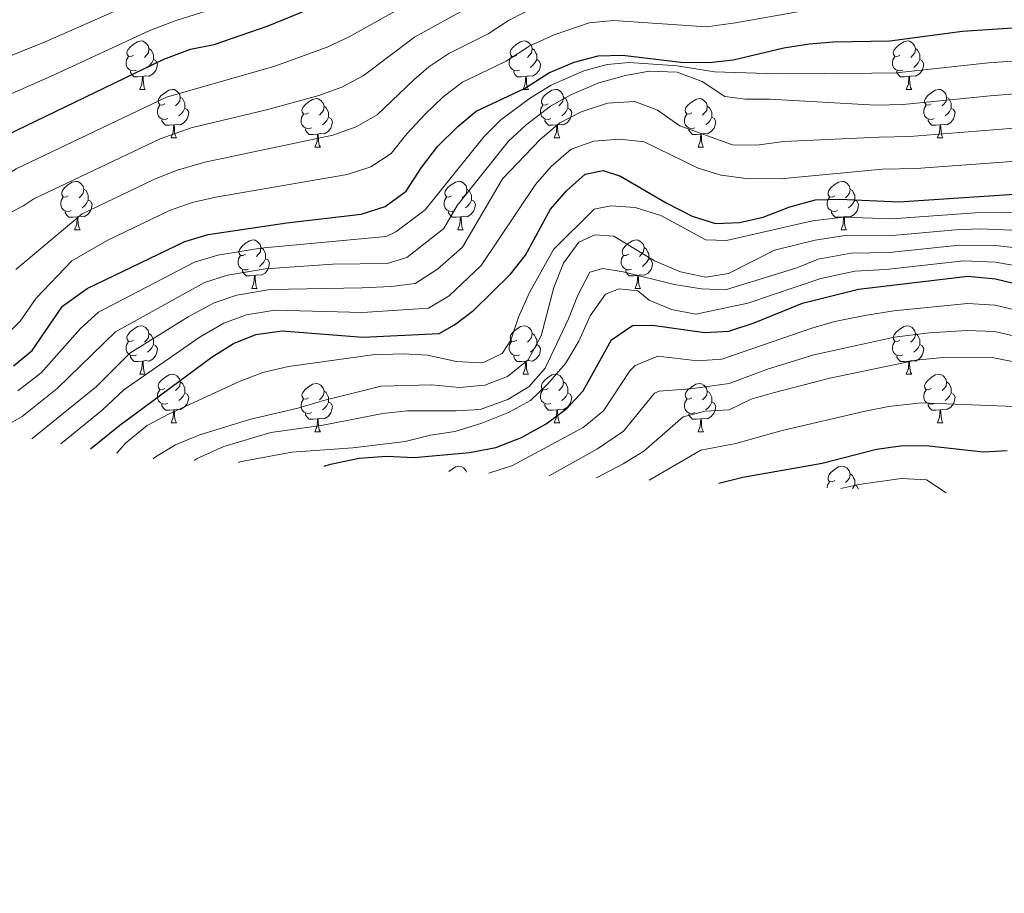
# Model space of a CAD drawing. Units: metres. Extents: x 651222 to 655742, y 720643 to 723711.
# Drawn here: x 654174 to 654378, y 722944 to 723125 of the extents above; entities that cross this region are included whole.
import ezdxf

# ---------------------------------------------------------------- set-up
doc = ezdxf.new("R2010")
doc.units = ezdxf.units.M
doc.header["$MEASUREMENT"] = 0
for name, color, linetype, lineweight in [('Carátula', 7, 'Continuous', 5), ('Elementos auxiliares', 7, 'Continuous', 5), ('Entidades rústicas y varios', 7, 'Continuous', 5), ('Relieve y altimetría', 7, 'Continuous', 5)]:
    doc.layers.add(name, color=color, linetype=linetype, lineweight=lineweight)

msp = doc.modelspace()

# ---------------------------------------------------------------- linework, layer by layer
at = {"layer": 'Carátula', "color": 7, "linetype": 'Continuous', "lineweight": 5}
msp.add_3dface([(651287.83, 720642.83), (655741.73, 720741.63), (655675.86, 723710.91), (651221.96, 723612.11)], dxfattribs=at)
at = {"layer": 'Elementos auxiliares', "color": 250, "linetype": 'Continuous', "lineweight": 5}
msp.add_3dface([(652104.26, 723369.36), (655520.17, 723445.17), (655572.05, 721131.69), (652155.02, 721055.89)], dxfattribs=at)
at = {"layer": 'Entidades rústicas y varios', "color": 92, "linetype": 'Continuous', "lineweight": 5}
for p, q in [((654198.74, 723110.4), (654199.86, 723110.4)), ((654278.06, 723110.4), (654279.19, 723110.4)), ((654357.39, 723110.4), (654358.52, 723110.4)), ((654205.21, 723100.37), (654206.34, 723100.37)), ((654284.54, 723100.37), (654285.66, 723100.37)), ((654363.87, 723100.37), (654364.99, 723100.37)), ((654234.98, 723098.46), (654236.11, 723098.46)), ((654314.31, 723098.46), (654315.44, 723098.46)), ((654185.23, 723081.32), (654186.36, 723081.32)), ((654264.56, 723081.32), (654265.69, 723081.32)), ((654343.89, 723081.32), (654345.01, 723081.32)), ((654221.93, 723069.18), (654223.05, 723069.18)), ((654301.25, 723069.18), (654302.38, 723069.18)), ((654198.74, 723051.41), (654199.86, 723051.41)), ((654278.06, 723051.41), (654279.19, 723051.41)), ((654357.39, 723051.41), (654358.52, 723051.41)), ((654205.21, 723041.37), (654206.34, 723041.37)), ((654284.54, 723041.37), (654285.66, 723041.37)), ((654363.87, 723041.37), (654364.99, 723041.37)), ((654234.98, 723039.47), (654236.11, 723039.47)), ((654314.31, 723039.47), (654315.44, 723039.47))]:
    msp.add_line(p, q, dxfattribs=at)
at = {"layer": 'Entidades rústicas y varios', "color": 92, "linetype": 'Continuous', "lineweight": 5, "flags": 128}
for points in [[(654197.44, 723117.46), (654196.91, 723117.19), (654196.38, 723117.25), (654196.11, 723117.62), (654196.06, 723118.05), (654196.22, 723118.57), (654196.7, 723119.16), (654197.33, 723119.69), (654198.23, 723120.27), (654198.98, 723120.43), (654199.4, 723120.38), (654199.93, 723120.07), (654200.46, 723119.48), (654200.62, 723118.84), (654200.51, 723117.99), (654200.09, 723117.46), (654199.67, 723117.03)], [(654276.76, 723117.46), (654276.23, 723117.19), (654275.7, 723117.25), (654275.44, 723117.62), (654275.38, 723118.05), (654275.54, 723118.57), (654276.02, 723119.16), (654276.66, 723119.69), (654277.56, 723120.27), (654278.3, 723120.43), (654278.73, 723120.38), (654279.26, 723120.07), (654279.79, 723119.48), (654279.95, 723118.84), (654279.84, 723117.99), (654279.41, 723117.46), (654278.99, 723117.03)], [(654356.09, 723117.46), (654355.56, 723117.19), (654355.03, 723117.25), (654354.77, 723117.62), (654354.71, 723118.05), (654354.87, 723118.57), (654355.35, 723119.16), (654355.99, 723119.69), (654356.89, 723120.27), (654357.63, 723120.43), (654358.06, 723120.38), (654358.59, 723120.07), (654359.12, 723119.48), (654359.28, 723118.84), (654359.17, 723117.99), (654358.74, 723117.46), (654358.32, 723117.03)], [(654200.62, 723118.84), (654201.1, 723118.53), (654201.41, 723117.89), (654201.57, 723117.57), (654201.57, 723116.99), (654201.57, 723116.56), (654201.2, 723115.87), (654200.78, 723115.39), (654200.3, 723114.97)], [(654279.95, 723118.84), (654280.42, 723118.53), (654280.74, 723117.89), (654280.9, 723117.57), (654280.9, 723116.99), (654280.9, 723116.56), (654280.53, 723115.87), (654280.11, 723115.39), (654279.63, 723114.97)], [(654359.28, 723118.84), (654359.75, 723118.53), (654360.07, 723117.89), (654360.23, 723117.57), (654360.23, 723116.99), (654360.23, 723116.56), (654359.86, 723115.87), (654359.44, 723115.39), (654358.96, 723114.97)], [(654198.02, 723114.38), (654197.6, 723114.22), (654197.01, 723114.28), (654196.54, 723114.49), (654196.11, 723114.91), (654195.9, 723115.5), (654195.9, 723115.92), (654195.95, 723116.51), (654196.38, 723117.19)], [(654201.57, 723116.56), (654202.03, 723116.31), (654202.37, 723115.69), (654202.26, 723114.97), (654202.05, 723114.33), (654201.47, 723113.59), (654200.67, 723113.11), (654199.82, 723113.21), (654199.39, 723113.09)], [(654277.35, 723114.38), (654276.92, 723114.22), (654276.34, 723114.28), (654275.86, 723114.49), (654275.44, 723114.91), (654275.22, 723115.5), (654275.22, 723115.92), (654275.28, 723116.51), (654275.7, 723117.19)], [(654280.9, 723116.56), (654281.35, 723116.31), (654281.7, 723115.69), (654281.59, 723114.97), (654281.38, 723114.33), (654280.79, 723113.59), (654280, 723113.11), (654279.15, 723113.21), (654278.72, 723113.09)], [(654356.68, 723114.38), (654356.25, 723114.22), (654355.67, 723114.28), (654355.19, 723114.49), (654354.77, 723114.91), (654354.55, 723115.5), (654354.55, 723115.92), (654354.61, 723116.51), (654355.03, 723117.19)], [(654360.23, 723116.56), (654360.68, 723116.31), (654361.03, 723115.69), (654360.92, 723114.97), (654360.71, 723114.33), (654360.12, 723113.59), (654359.33, 723113.11), (654358.48, 723113.21), (654358.05, 723113.09)], [(654199.28, 723113.09), (654198.39, 723113), (654197.55, 723113), (654197.12, 723113.43), (654196.8, 723113.91), (654196.8, 723114.22)], [(654278.61, 723113.09), (654277.72, 723113), (654276.87, 723113), (654276.45, 723113.43), (654276.13, 723113.91), (654276.13, 723114.22)], [(654357.94, 723113.09), (654357.05, 723113), (654356.2, 723113), (654355.78, 723113.43), (654355.46, 723113.91), (654355.46, 723114.22)], [(654198.74, 723110.4), (654199.17, 723111.56), (654199.28, 723113.09), (654199.39, 723113.09), (654199.43, 723112.5), (654199.46, 723111.81), (654199.53, 723111.2), (654199.65, 723110.8), (654199.86, 723110.4)], [(654278.06, 723110.4), (654278.5, 723111.56), (654278.61, 723113.09), (654278.72, 723113.09), (654278.75, 723112.5), (654278.79, 723111.81), (654278.86, 723111.2), (654278.97, 723110.8), (654279.19, 723110.4)], [(654357.39, 723110.4), (654357.83, 723111.56), (654357.94, 723113.09), (654358.05, 723113.09), (654358.08, 723112.5), (654358.12, 723111.81), (654358.19, 723111.2), (654358.3, 723110.8), (654358.52, 723110.4)], [(654203.91, 723107.43), (654203.38, 723107.16), (654202.85, 723107.21), (654202.59, 723107.59), (654202.53, 723108.01), (654202.69, 723108.53), (654203.17, 723109.13), (654203.81, 723109.65), (654204.71, 723110.24), (654205.45, 723110.4), (654205.88, 723110.35), (654206.41, 723110.03), (654206.94, 723109.45), (654207.1, 723108.81), (654206.99, 723107.95), (654206.56, 723107.43), (654206.14, 723107)], [(654283.24, 723107.43), (654282.71, 723107.16), (654282.18, 723107.21), (654281.91, 723107.59), (654281.86, 723108.01), (654282.02, 723108.53), (654282.5, 723109.13), (654283.13, 723109.65), (654284.03, 723110.24), (654284.78, 723110.4), (654285.2, 723110.35), (654285.73, 723110.03), (654286.26, 723109.45), (654286.42, 723108.81), (654286.31, 723107.95), (654285.89, 723107.43), (654285.47, 723107)], [(654362.57, 723107.43), (654362.04, 723107.16), (654361.51, 723107.21), (654361.24, 723107.59), (654361.19, 723108.01), (654361.35, 723108.53), (654361.83, 723109.13), (654362.46, 723109.65), (654363.36, 723110.24), (654364.11, 723110.4), (654364.53, 723110.35), (654365.06, 723110.03), (654365.59, 723109.45), (654365.75, 723108.81), (654365.64, 723107.95), (654365.22, 723107.43), (654364.8, 723107)], [(654207.1, 723108.81), (654207.57, 723108.49), (654207.89, 723107.85), (654208.05, 723107.53), (654208.05, 723106.95), (654208.05, 723106.53), (654207.68, 723105.83), (654207.26, 723105.35), (654206.78, 723104.93)], [(654233.68, 723105.52), (654233.15, 723105.25), (654232.62, 723105.31), (654232.36, 723105.68), (654232.3, 723106.11), (654232.46, 723106.63), (654232.94, 723107.22), (654233.58, 723107.75), (654234.48, 723108.33), (654235.22, 723108.49), (654235.65, 723108.44), (654236.18, 723108.13), (654236.71, 723107.54), (654236.87, 723106.9), (654236.76, 723106.05), (654236.33, 723105.52), (654235.91, 723105.09)], [(654286.42, 723108.81), (654286.9, 723108.49), (654287.21, 723107.85), (654287.37, 723107.53), (654287.37, 723106.95), (654287.37, 723106.53), (654287, 723105.83), (654286.58, 723105.35), (654286.1, 723104.93)], [(654313.01, 723105.52), (654312.48, 723105.25), (654311.95, 723105.31), (654311.69, 723105.68), (654311.63, 723106.11), (654311.79, 723106.63), (654312.27, 723107.22), (654312.91, 723107.75), (654313.81, 723108.33), (654314.55, 723108.49), (654314.98, 723108.44), (654315.51, 723108.13), (654316.04, 723107.54), (654316.2, 723106.9), (654316.09, 723106.05), (654315.66, 723105.52), (654315.24, 723105.09)], [(654365.75, 723108.81), (654366.23, 723108.49), (654366.54, 723107.85), (654366.7, 723107.53), (654366.7, 723106.95), (654366.7, 723106.53), (654366.33, 723105.83), (654365.91, 723105.35), (654365.43, 723104.93)], [(654204.5, 723104.35), (654204.07, 723104.19), (654203.49, 723104.25), (654203.01, 723104.45), (654202.59, 723104.88), (654202.37, 723105.47), (654202.37, 723105.89), (654202.43, 723106.47), (654202.85, 723107.16)], [(654208.05, 723106.53), (654208.5, 723106.27), (654208.85, 723105.66), (654208.74, 723104.93), (654208.53, 723104.29), (654207.94, 723103.55), (654207.15, 723103.07), (654206.3, 723103.18), (654205.87, 723103.05)], [(654236.87, 723106.9), (654237.34, 723106.59), (654237.66, 723105.95), (654237.82, 723105.63), (654237.82, 723105.05), (654237.82, 723104.62), (654237.45, 723103.93), (654237.03, 723103.45), (654236.55, 723103.03)], [(654283.82, 723104.35), (654283.4, 723104.19), (654282.81, 723104.25), (654282.34, 723104.45), (654281.91, 723104.88), (654281.7, 723105.47), (654281.7, 723105.89), (654281.75, 723106.47), (654282.18, 723107.16)], [(654287.37, 723106.53), (654287.83, 723106.27), (654288.17, 723105.66), (654288.06, 723104.93), (654287.85, 723104.29), (654287.27, 723103.55), (654286.47, 723103.07), (654285.62, 723103.18), (654285.19, 723103.05)], [(654316.2, 723106.9), (654316.67, 723106.59), (654316.99, 723105.95), (654317.15, 723105.63), (654317.15, 723105.05), (654317.15, 723104.62), (654316.78, 723103.93), (654316.36, 723103.45), (654315.88, 723103.03)], [(654363.15, 723104.35), (654362.73, 723104.19), (654362.14, 723104.25), (654361.67, 723104.45), (654361.24, 723104.88), (654361.03, 723105.47), (654361.03, 723105.89), (654361.08, 723106.47), (654361.51, 723107.16)], [(654366.7, 723106.53), (654367.16, 723106.27), (654367.5, 723105.66), (654367.39, 723104.93), (654367.18, 723104.29), (654366.6, 723103.55), (654365.8, 723103.07), (654364.95, 723103.18), (654364.52, 723103.05)], [(654205.76, 723103.05), (654204.87, 723102.97), (654204.02, 723102.97), (654203.6, 723103.39), (654203.28, 723103.87), (654203.28, 723104.19)], [(654234.27, 723102.44), (654233.84, 723102.28), (654233.26, 723102.34), (654232.78, 723102.55), (654232.36, 723102.97), (654232.14, 723103.56), (654232.14, 723103.98), (654232.2, 723104.57), (654232.62, 723105.25)], [(654237.82, 723104.62), (654238.27, 723104.37), (654238.62, 723103.75), (654238.51, 723103.03), (654238.3, 723102.39), (654237.71, 723101.65), (654236.92, 723101.17), (654236.07, 723101.27), (654235.64, 723101.15)], [(654285.08, 723103.05), (654284.19, 723102.97), (654283.35, 723102.97), (654282.92, 723103.39), (654282.6, 723103.87), (654282.6, 723104.19)], [(654313.6, 723102.44), (654313.17, 723102.28), (654312.59, 723102.34), (654312.11, 723102.55), (654311.69, 723102.97), (654311.47, 723103.56), (654311.47, 723103.98), (654311.53, 723104.57), (654311.95, 723105.25)], [(654317.15, 723104.62), (654317.6, 723104.37), (654317.95, 723103.75), (654317.84, 723103.03), (654317.63, 723102.39), (654317.04, 723101.65), (654316.25, 723101.17), (654315.4, 723101.27), (654314.97, 723101.15)], [(654364.41, 723103.05), (654363.52, 723102.97), (654362.68, 723102.97), (654362.25, 723103.39), (654361.93, 723103.87), (654361.93, 723104.19)], [(654205.21, 723100.37), (654205.65, 723101.53), (654205.76, 723103.05), (654205.87, 723103.05), (654205.9, 723102.47), (654205.94, 723101.78), (654206.01, 723101.17), (654206.12, 723100.77), (654206.34, 723100.37)], [(654235.53, 723101.15), (654234.64, 723101.06), (654233.79, 723101.06), (654233.37, 723101.49), (654233.05, 723101.97), (654233.05, 723102.28)], [(654284.54, 723100.37), (654284.97, 723101.53), (654285.08, 723103.05), (654285.19, 723103.05), (654285.23, 723102.47), (654285.26, 723101.78), (654285.33, 723101.17), (654285.45, 723100.77), (654285.66, 723100.37)], [(654314.86, 723101.15), (654313.97, 723101.06), (654313.12, 723101.06), (654312.7, 723101.49), (654312.38, 723101.97), (654312.38, 723102.28)], [(654363.87, 723100.37), (654364.3, 723101.53), (654364.41, 723103.05), (654364.52, 723103.05), (654364.56, 723102.47), (654364.59, 723101.78), (654364.66, 723101.17), (654364.78, 723100.77), (654364.99, 723100.37)], [(654234.98, 723098.46), (654235.42, 723099.62), (654235.53, 723101.15), (654235.64, 723101.15), (654235.67, 723100.56), (654235.71, 723099.87), (654235.78, 723099.26), (654235.89, 723098.86), (654236.11, 723098.46)], [(654314.31, 723098.46), (654314.75, 723099.62), (654314.86, 723101.15), (654314.97, 723101.15), (654315, 723100.56), (654315.04, 723099.87), (654315.11, 723099.26), (654315.22, 723098.86), (654315.44, 723098.46)], [(654183.93, 723088.38), (654183.4, 723088.11), (654182.87, 723088.17), (654182.61, 723088.54), (654182.55, 723088.96), (654182.71, 723089.48), (654183.19, 723090.08), (654183.83, 723090.61), (654184.73, 723091.19), (654185.47, 723091.35), (654185.9, 723091.3), (654186.43, 723090.98), (654186.96, 723090.4), (654187.12, 723089.76), (654187.01, 723088.91), (654186.58, 723088.38), (654186.16, 723087.95)], [(654187.12, 723089.76), (654187.59, 723089.44), (654187.91, 723088.8), (654188.07, 723088.48), (654188.07, 723087.9), (654188.07, 723087.48), (654187.7, 723086.79), (654187.28, 723086.31), (654186.8, 723085.89)], [(654263.26, 723088.38), (654262.73, 723088.11), (654262.2, 723088.17), (654261.94, 723088.54), (654261.88, 723088.96), (654262.04, 723089.48), (654262.52, 723090.08), (654263.16, 723090.61), (654264.06, 723091.19), (654264.8, 723091.35), (654265.23, 723091.3), (654265.76, 723090.98), (654266.29, 723090.4), (654266.45, 723089.76), (654266.34, 723088.91), (654265.91, 723088.38), (654265.49, 723087.95)], [(654266.45, 723089.76), (654266.92, 723089.44), (654267.24, 723088.8), (654267.4, 723088.48), (654267.4, 723087.9), (654267.4, 723087.48), (654267.03, 723086.79), (654266.61, 723086.31), (654266.13, 723085.89)], [(654342.59, 723088.38), (654342.06, 723088.11), (654341.53, 723088.17), (654341.26, 723088.54), (654341.21, 723088.96), (654341.37, 723089.48), (654341.85, 723090.08), (654342.48, 723090.61), (654343.38, 723091.19), (654344.13, 723091.35), (654344.55, 723091.3), (654345.08, 723090.98), (654345.61, 723090.4), (654345.77, 723089.76), (654345.66, 723088.91), (654345.24, 723088.38), (654344.82, 723087.95)], [(654345.77, 723089.76), (654346.25, 723089.44), (654346.56, 723088.8), (654346.72, 723088.48), (654346.72, 723087.9), (654346.72, 723087.48), (654346.35, 723086.79), (654345.93, 723086.31), (654345.45, 723085.89)], [(654184.52, 723085.3), (654184.09, 723085.14), (654183.51, 723085.2), (654183.03, 723085.41), (654182.61, 723085.83), (654182.39, 723086.42), (654182.39, 723086.84), (654182.45, 723087.42), (654182.87, 723088.11)], [(654188.07, 723087.48), (654188.52, 723087.23), (654188.87, 723086.61), (654188.76, 723085.89), (654188.55, 723085.25), (654187.96, 723084.51), (654187.17, 723084.03), (654186.32, 723084.13), (654185.89, 723084)], [(654263.85, 723085.3), (654263.42, 723085.14), (654262.84, 723085.2), (654262.36, 723085.41), (654261.94, 723085.83), (654261.72, 723086.42), (654261.72, 723086.84), (654261.78, 723087.42), (654262.2, 723088.11)], [(654267.4, 723087.48), (654267.85, 723087.23), (654268.2, 723086.61), (654268.09, 723085.89), (654267.88, 723085.25), (654267.29, 723084.51), (654266.5, 723084.03), (654265.65, 723084.13), (654265.22, 723084)], [(654343.17, 723085.3), (654342.75, 723085.14), (654342.16, 723085.2), (654341.69, 723085.41), (654341.26, 723085.83), (654341.05, 723086.42), (654341.05, 723086.84), (654341.1, 723087.42), (654341.53, 723088.11)], [(654346.72, 723087.48), (654347.18, 723087.23), (654347.52, 723086.61), (654347.41, 723085.89), (654347.2, 723085.25), (654346.62, 723084.51), (654345.82, 723084.03), (654344.97, 723084.13), (654344.54, 723084)], [(654185.78, 723084), (654184.89, 723083.92), (654184.04, 723083.92), (654183.62, 723084.35), (654183.3, 723084.82), (654183.3, 723085.14)], [(654185.23, 723081.32), (654185.67, 723082.48), (654185.78, 723084), (654185.89, 723084), (654185.92, 723083.42), (654185.96, 723082.73), (654186.03, 723082.12), (654186.14, 723081.72), (654186.36, 723081.32)], [(654265.11, 723084), (654264.22, 723083.92), (654263.37, 723083.92), (654262.95, 723084.35), (654262.63, 723084.82), (654262.63, 723085.14)], [(654264.56, 723081.32), (654265, 723082.48), (654265.11, 723084), (654265.22, 723084), (654265.25, 723083.42), (654265.29, 723082.73), (654265.36, 723082.12), (654265.47, 723081.72), (654265.69, 723081.32)], [(654344.43, 723084), (654343.54, 723083.92), (654342.7, 723083.92), (654342.27, 723084.35), (654341.95, 723084.82), (654341.95, 723085.14)], [(654343.89, 723081.32), (654344.32, 723082.48), (654344.43, 723084), (654344.54, 723084), (654344.58, 723083.42), (654344.61, 723082.73), (654344.68, 723082.12), (654344.8, 723081.72), (654345.01, 723081.32)], [(654220.63, 723076.24), (654220.09, 723075.97), (654219.57, 723076.03), (654219.3, 723076.4), (654219.25, 723076.82), (654219.41, 723077.34), (654219.89, 723077.94), (654220.52, 723078.47), (654221.42, 723079.05), (654222.17, 723079.21), (654222.59, 723079.16), (654223.12, 723078.84), (654223.65, 723078.26), (654223.81, 723077.62), (654223.7, 723076.77), (654223.27, 723076.24), (654222.85, 723075.81)], [(654299.95, 723076.24), (654299.42, 723075.97), (654298.89, 723076.03), (654298.63, 723076.4), (654298.57, 723076.82), (654298.73, 723077.34), (654299.21, 723077.94), (654299.85, 723078.47), (654300.75, 723079.05), (654301.49, 723079.21), (654301.92, 723079.16), (654302.45, 723078.84), (654302.98, 723078.26), (654303.14, 723077.62), (654303.03, 723076.77), (654302.6, 723076.24), (654302.18, 723075.81)], [(654223.81, 723077.62), (654224.29, 723077.3), (654224.6, 723076.66), (654224.76, 723076.34), (654224.76, 723075.76), (654224.76, 723075.34), (654224.39, 723074.65), (654223.97, 723074.17), (654223.49, 723073.75)], [(654303.14, 723077.62), (654303.61, 723077.3), (654303.93, 723076.66), (654304.09, 723076.34), (654304.09, 723075.76), (654304.09, 723075.34), (654303.72, 723074.65), (654303.3, 723074.17), (654302.82, 723073.75)], [(654221.21, 723073.16), (654220.79, 723073), (654220.2, 723073.06), (654219.73, 723073.27), (654219.3, 723073.69), (654219.09, 723074.28), (654219.09, 723074.7), (654219.14, 723075.28), (654219.57, 723075.97)], [(654224.76, 723075.34), (654225.21, 723075.09), (654225.56, 723074.47), (654225.45, 723073.75), (654225.24, 723073.11), (654224.65, 723072.37), (654223.86, 723071.89), (654223.01, 723071.99), (654222.58, 723071.86)], [(654300.54, 723073.16), (654300.11, 723073), (654299.53, 723073.06), (654299.05, 723073.27), (654298.63, 723073.69), (654298.41, 723074.28), (654298.41, 723074.7), (654298.47, 723075.28), (654298.89, 723075.97)], [(654304.09, 723075.34), (654304.54, 723075.09), (654304.89, 723074.47), (654304.78, 723073.75), (654304.57, 723073.11), (654303.98, 723072.37), (654303.19, 723071.89), (654302.34, 723071.99), (654301.91, 723071.86)], [(654222.47, 723071.86), (654221.58, 723071.78), (654220.73, 723071.78), (654220.31, 723072.21), (654219.99, 723072.68), (654219.99, 723073)], [(654221.93, 723069.18), (654222.36, 723070.34), (654222.47, 723071.86), (654222.58, 723071.86), (654222.61, 723071.28), (654222.65, 723070.59), (654222.72, 723069.98), (654222.83, 723069.58), (654223.05, 723069.18)], [(654301.8, 723071.86), (654300.91, 723071.78), (654300.06, 723071.78), (654299.64, 723072.21), (654299.32, 723072.68), (654299.32, 723073)], [(654301.25, 723069.18), (654301.69, 723070.34), (654301.8, 723071.86), (654301.91, 723071.86), (654301.94, 723071.28), (654301.98, 723070.59), (654302.05, 723069.98), (654302.16, 723069.58), (654302.38, 723069.18)], [(654197.44, 723058.47), (654196.91, 723058.2), (654196.38, 723058.26), (654196.11, 723058.63), (654196.06, 723059.05), (654196.22, 723059.57), (654196.7, 723060.17), (654197.33, 723060.7), (654198.23, 723061.28), (654198.98, 723061.44), (654199.4, 723061.39), (654199.93, 723061.07), (654200.46, 723060.49), (654200.62, 723059.85), (654200.51, 723059), (654200.09, 723058.47), (654199.67, 723058.04)], [(654276.76, 723058.47), (654276.23, 723058.2), (654275.7, 723058.26), (654275.44, 723058.63), (654275.38, 723059.05), (654275.54, 723059.57), (654276.02, 723060.17), (654276.66, 723060.7), (654277.56, 723061.28), (654278.3, 723061.44), (654278.73, 723061.39), (654279.26, 723061.07), (654279.79, 723060.49), (654279.95, 723059.85), (654279.84, 723059), (654279.41, 723058.47), (654278.99, 723058.04)], [(654356.09, 723058.47), (654355.56, 723058.2), (654355.03, 723058.26), (654354.77, 723058.63), (654354.71, 723059.05), (654354.87, 723059.57), (654355.35, 723060.17), (654355.99, 723060.7), (654356.89, 723061.28), (654357.63, 723061.44), (654358.06, 723061.39), (654358.59, 723061.07), (654359.12, 723060.49), (654359.28, 723059.85), (654359.17, 723059), (654358.74, 723058.47), (654358.32, 723058.04)], [(654200.62, 723059.85), (654201.1, 723059.53), (654201.41, 723058.89), (654201.57, 723058.57), (654201.57, 723057.99), (654201.57, 723057.57), (654201.2, 723056.88), (654200.78, 723056.4), (654200.3, 723055.98)], [(654279.95, 723059.85), (654280.42, 723059.53), (654280.74, 723058.89), (654280.9, 723058.57), (654280.9, 723057.99), (654280.9, 723057.57), (654280.53, 723056.88), (654280.11, 723056.4), (654279.63, 723055.98)], [(654359.28, 723059.85), (654359.75, 723059.53), (654360.07, 723058.89), (654360.23, 723058.57), (654360.23, 723057.99), (654360.23, 723057.57), (654359.86, 723056.88), (654359.44, 723056.4), (654358.96, 723055.98)], [(654198.02, 723055.39), (654197.6, 723055.23), (654197.01, 723055.29), (654196.54, 723055.5), (654196.11, 723055.92), (654195.9, 723056.51), (654195.9, 723056.93), (654195.95, 723057.51), (654196.38, 723058.2)], [(654201.57, 723057.57), (654202.03, 723057.32), (654202.37, 723056.7), (654202.26, 723055.98), (654202.05, 723055.34), (654201.47, 723054.6), (654200.67, 723054.12), (654199.82, 723054.22), (654199.39, 723054.09)], [(654277.35, 723055.39), (654276.92, 723055.23), (654276.34, 723055.29), (654275.86, 723055.5), (654275.44, 723055.92), (654275.22, 723056.51), (654275.22, 723056.93), (654275.28, 723057.51), (654275.7, 723058.2)], [(654280.9, 723057.57), (654281.35, 723057.32), (654281.7, 723056.7), (654281.59, 723055.98), (654281.38, 723055.34), (654280.79, 723054.6), (654280, 723054.12), (654279.15, 723054.22), (654278.72, 723054.09)], [(654356.68, 723055.39), (654356.25, 723055.23), (654355.67, 723055.29), (654355.19, 723055.5), (654354.77, 723055.92), (654354.55, 723056.51), (654354.55, 723056.93), (654354.61, 723057.51), (654355.03, 723058.2)], [(654360.23, 723057.57), (654360.68, 723057.32), (654361.03, 723056.7), (654360.92, 723055.98), (654360.71, 723055.34), (654360.12, 723054.6), (654359.33, 723054.12), (654358.48, 723054.22), (654358.05, 723054.09)], [(654199.28, 723054.09), (654198.39, 723054.01), (654197.55, 723054.01), (654197.12, 723054.44), (654196.8, 723054.91), (654196.8, 723055.23)], [(654278.61, 723054.09), (654277.72, 723054.01), (654276.87, 723054.01), (654276.45, 723054.44), (654276.13, 723054.91), (654276.13, 723055.23)], [(654357.94, 723054.09), (654357.05, 723054.01), (654356.2, 723054.01), (654355.78, 723054.44), (654355.46, 723054.91), (654355.46, 723055.23)], [(654198.74, 723051.41), (654199.17, 723052.57), (654199.28, 723054.09), (654199.39, 723054.09), (654199.43, 723053.51), (654199.46, 723052.82), (654199.53, 723052.21), (654199.65, 723051.81), (654199.86, 723051.41)], [(654278.06, 723051.41), (654278.5, 723052.57), (654278.61, 723054.09), (654278.72, 723054.09), (654278.75, 723053.51), (654278.79, 723052.82), (654278.86, 723052.21), (654278.97, 723051.81), (654279.19, 723051.41)], [(654357.39, 723051.41), (654357.83, 723052.57), (654357.94, 723054.09), (654358.05, 723054.09), (654358.08, 723053.51), (654358.12, 723052.82), (654358.19, 723052.21), (654358.3, 723051.81), (654358.52, 723051.41)], [(654203.91, 723048.43), (654203.38, 723048.17), (654202.85, 723048.22), (654202.59, 723048.59), (654202.53, 723049.02), (654202.69, 723049.54), (654203.17, 723050.13), (654203.81, 723050.66), (654204.71, 723051.25), (654205.45, 723051.41), (654205.88, 723051.35), (654206.41, 723051.04), (654206.94, 723050.45), (654207.1, 723049.81), (654206.99, 723048.96), (654206.56, 723048.43), (654206.14, 723048.01)], [(654283.24, 723048.43), (654282.71, 723048.17), (654282.18, 723048.22), (654281.91, 723048.59), (654281.86, 723049.02), (654282.02, 723049.54), (654282.5, 723050.13), (654283.13, 723050.66), (654284.03, 723051.25), (654284.78, 723051.41), (654285.2, 723051.35), (654285.73, 723051.04), (654286.26, 723050.45), (654286.42, 723049.81), (654286.31, 723048.96), (654285.89, 723048.43), (654285.47, 723048.01)], [(654362.57, 723048.43), (654362.04, 723048.17), (654361.51, 723048.22), (654361.24, 723048.59), (654361.19, 723049.02), (654361.35, 723049.54), (654361.83, 723050.13), (654362.46, 723050.66), (654363.36, 723051.25), (654364.11, 723051.41), (654364.53, 723051.35), (654365.06, 723051.04), (654365.59, 723050.45), (654365.75, 723049.81), (654365.64, 723048.96), (654365.22, 723048.43), (654364.8, 723048.01)], [(654207.1, 723049.81), (654207.57, 723049.5), (654207.89, 723048.86), (654208.05, 723048.54), (654208.05, 723047.96), (654208.05, 723047.53), (654207.68, 723046.84), (654207.26, 723046.36), (654206.78, 723045.94)], [(654233.68, 723046.53), (654233.15, 723046.26), (654232.62, 723046.32), (654232.36, 723046.69), (654232.3, 723047.11), (654232.46, 723047.63), (654232.94, 723048.23), (654233.58, 723048.76), (654234.48, 723049.34), (654235.22, 723049.5), (654235.65, 723049.45), (654236.18, 723049.13), (654236.71, 723048.55), (654236.87, 723047.91), (654236.76, 723047.06), (654236.33, 723046.53), (654235.91, 723046.1)], [(654286.42, 723049.81), (654286.9, 723049.5), (654287.21, 723048.86), (654287.37, 723048.54), (654287.37, 723047.96), (654287.37, 723047.53), (654287, 723046.84), (654286.58, 723046.36), (654286.1, 723045.94)], [(654313.01, 723046.53), (654312.48, 723046.26), (654311.95, 723046.32), (654311.69, 723046.69), (654311.63, 723047.11), (654311.79, 723047.63), (654312.27, 723048.23), (654312.91, 723048.76), (654313.81, 723049.34), (654314.55, 723049.5), (654314.98, 723049.45), (654315.51, 723049.13), (654316.04, 723048.55), (654316.2, 723047.91), (654316.09, 723047.06), (654315.66, 723046.53), (654315.24, 723046.1)], [(654365.75, 723049.81), (654366.23, 723049.5), (654366.54, 723048.86), (654366.7, 723048.54), (654366.7, 723047.96), (654366.7, 723047.53), (654366.33, 723046.84), (654365.91, 723046.36), (654365.43, 723045.94)], [(654204.5, 723045.35), (654204.07, 723045.19), (654203.49, 723045.25), (654203.01, 723045.46), (654202.59, 723045.89), (654202.37, 723046.47), (654202.37, 723046.89), (654202.43, 723047.48), (654202.85, 723048.17)], [(654208.05, 723047.53), (654208.5, 723047.28), (654208.85, 723046.67), (654208.74, 723045.94), (654208.53, 723045.3), (654207.94, 723044.56), (654207.15, 723044.08), (654206.3, 723044.19), (654205.87, 723044.06)], [(654236.87, 723047.91), (654237.34, 723047.59), (654237.66, 723046.95), (654237.82, 723046.63), (654237.82, 723046.05), (654237.82, 723045.63), (654237.45, 723044.94), (654237.03, 723044.46), (654236.55, 723044.04)], [(654283.82, 723045.35), (654283.4, 723045.19), (654282.81, 723045.25), (654282.34, 723045.46), (654281.91, 723045.89), (654281.7, 723046.47), (654281.7, 723046.89), (654281.75, 723047.48), (654282.18, 723048.17)], [(654287.37, 723047.53), (654287.83, 723047.28), (654288.17, 723046.67), (654288.06, 723045.94), (654287.85, 723045.3), (654287.27, 723044.56), (654286.47, 723044.08), (654285.62, 723044.19), (654285.19, 723044.06)], [(654316.2, 723047.91), (654316.67, 723047.59), (654316.99, 723046.95), (654317.15, 723046.63), (654317.15, 723046.05), (654317.15, 723045.63), (654316.78, 723044.94), (654316.36, 723044.46), (654315.88, 723044.04)], [(654363.15, 723045.35), (654362.73, 723045.19), (654362.14, 723045.25), (654361.67, 723045.46), (654361.24, 723045.89), (654361.03, 723046.47), (654361.03, 723046.89), (654361.08, 723047.48), (654361.51, 723048.17)], [(654366.7, 723047.53), (654367.16, 723047.28), (654367.5, 723046.67), (654367.39, 723045.94), (654367.18, 723045.3), (654366.6, 723044.56), (654365.8, 723044.08), (654364.95, 723044.19), (654364.52, 723044.06)], [(654205.76, 723044.06), (654204.87, 723043.97), (654204.02, 723043.97), (654203.6, 723044.4), (654203.28, 723044.88), (654203.28, 723045.19)], [(654234.27, 723043.45), (654233.84, 723043.29), (654233.26, 723043.35), (654232.78, 723043.56), (654232.36, 723043.98), (654232.14, 723044.57), (654232.14, 723044.99), (654232.2, 723045.57), (654232.62, 723046.26)], [(654237.82, 723045.63), (654238.27, 723045.38), (654238.62, 723044.76), (654238.51, 723044.04), (654238.3, 723043.4), (654237.71, 723042.66), (654236.92, 723042.18), (654236.07, 723042.28), (654235.64, 723042.15)], [(654285.08, 723044.06), (654284.19, 723043.97), (654283.35, 723043.97), (654282.92, 723044.4), (654282.6, 723044.88), (654282.6, 723045.19)], [(654313.6, 723043.45), (654313.17, 723043.29), (654312.59, 723043.35), (654312.11, 723043.56), (654311.69, 723043.98), (654311.47, 723044.57), (654311.47, 723044.99), (654311.53, 723045.57), (654311.95, 723046.26)], [(654317.15, 723045.63), (654317.6, 723045.38), (654317.95, 723044.76), (654317.84, 723044.04), (654317.63, 723043.4), (654317.04, 723042.66), (654316.25, 723042.18), (654315.4, 723042.28), (654314.97, 723042.15)], [(654364.41, 723044.06), (654363.52, 723043.97), (654362.68, 723043.97), (654362.25, 723044.4), (654361.93, 723044.88), (654361.93, 723045.19)], [(654205.21, 723041.37), (654205.65, 723042.53), (654205.76, 723044.06), (654205.87, 723044.06), (654205.9, 723043.47), (654205.94, 723042.79), (654206.01, 723042.17), (654206.12, 723041.77), (654206.34, 723041.37)], [(654235.53, 723042.15), (654234.64, 723042.07), (654233.79, 723042.07), (654233.37, 723042.5), (654233.05, 723042.97), (654233.05, 723043.29)], [(654284.54, 723041.37), (654284.97, 723042.53), (654285.08, 723044.06), (654285.19, 723044.06), (654285.23, 723043.47), (654285.26, 723042.79), (654285.33, 723042.17), (654285.45, 723041.77), (654285.66, 723041.37)], [(654314.86, 723042.15), (654313.97, 723042.07), (654313.12, 723042.07), (654312.7, 723042.5), (654312.38, 723042.97), (654312.38, 723043.29)], [(654363.87, 723041.37), (654364.3, 723042.53), (654364.41, 723044.06), (654364.52, 723044.06), (654364.56, 723043.47), (654364.59, 723042.79), (654364.66, 723042.17), (654364.78, 723041.77), (654364.99, 723041.37)], [(654234.98, 723039.47), (654235.42, 723040.63), (654235.53, 723042.15), (654235.64, 723042.15), (654235.67, 723041.57), (654235.71, 723040.88), (654235.78, 723040.27), (654235.89, 723039.87), (654236.11, 723039.47)], [(654314.31, 723039.47), (654314.75, 723040.63), (654314.86, 723042.15), (654314.97, 723042.15), (654315, 723041.57), (654315.04, 723040.88), (654315.11, 723040.27), (654315.22, 723039.87), (654315.44, 723039.47)], [(654262.73, 723031.26), (654263.16, 723031.61), (654264.06, 723032.2), (654264.8, 723032.36), (654265.23, 723032.31), (654265.76, 723031.99), (654266.29, 723031.41), (654266.37, 723031.1)], [(654342.59, 723029.39), (654342.06, 723029.12), (654341.53, 723029.17), (654341.26, 723029.55), (654341.21, 723029.97), (654341.37, 723030.49), (654341.85, 723031.09), (654342.48, 723031.61), (654343.38, 723032.2), (654344.13, 723032.36), (654344.55, 723032.31), (654345.08, 723031.99), (654345.61, 723031.41), (654345.77, 723030.77), (654345.66, 723029.91), (654345.24, 723029.39), (654344.82, 723028.96)], [(654345.77, 723030.77), (654346.25, 723030.45), (654346.56, 723029.81), (654346.72, 723029.49), (654346.72, 723028.91), (654346.72, 723028.49), (654346.35, 723027.79), (654346.24, 723027.67)], [(654341.05, 723027.89), (654341.1, 723028.43), (654341.53, 723029.12)], [(654346.72, 723028.49), (654347.18, 723028.23), (654347.52, 723027.62), (654347.52, 723027.61)]]:
    msp.add_lwpolyline(points, dxfattribs=at)
at = {"layer": 'Relieve y altimetría', "color": 30, "linetype": 'Continuous', "lineweight": 25, "flags": 128}
for points, elevation in [([(654060.86, 723126.74), (654073.01, 723113.54), (654077.16, 723109.34), (654080.96, 723106.09), (654090.28, 723099.78), (654099.74, 723094.71), (654104.79, 723092.37), (654109.56, 723090.86), (654114.79, 723089.68), (654120.31, 723088.88), (654125.3, 723088.62), (654132.21, 723088.9), (654137.88, 723089.52), (654148.79, 723091.77), (654154.35, 723093.33), (654164.93, 723097.94), (654203.72, 723116.68), (654209.2, 723118.72), (654214.11, 723119.67), (654225.29, 723123.6), (654249.62, 723133.59)], 1150), ([(654172.56, 723053.17), (654176.45, 723056.35), (654182.7, 723065.51), (654187.8, 723069.15), (654208.07, 723078.88), (654212.85, 723080.35), (654229.16, 723082.77), (654244.56, 723084.58), (654249.52, 723086.13), (654253.89, 723089.3), (654257.04, 723094.23), (654260.35, 723098.55), (654264.55, 723102.7), (654268.38, 723105.92), (654278.35, 723110.59), (654283.38, 723113.84), (654288.68, 723116.05), (654293.63, 723117.37), (654298.63, 723117.47), (654310.71, 723116.05), (654316.57, 723115.96), (654321.54, 723116.5), (654332.08, 723119), (654337.3, 723119.84), (654342.28, 723120.26), (654353.99, 723120.46), (654369.06, 723122.44), (654386.63, 723123.65)], 1125), ([(654188.55, 723035.97), (654194.57, 723040.85), (654213.71, 723055.01), (654218.11, 723057.74), (654222.73, 723059.64), (654228.19, 723060.39), (654244.91, 723059.06), (654260.71, 723059.84), (654263.88, 723061.67), (654267.86, 723064.7), (654275.44, 723072.16), (654278.6, 723076.04), (654283.76, 723085.61), (654287.07, 723089.4), (654290.93, 723092.83), (654294.65, 723093.6), (654298.22, 723092.42), (654307.72, 723086.88), (654313.1, 723084.13), (654317.92, 723082.6), (654322.89, 723082.86), (654327.77, 723083.93), (654333.32, 723086.05), (654338.62, 723087.55), (654343.62, 723087.67), (654355.86, 723087.11), (654387.99, 723089.22)], 1100), ([(654236.87, 723032.37), (654238.22, 723032.76), (654244.15, 723034.01), (654249.83, 723034.46), (654255.52, 723034.19), (654266.97, 723035.17), (654272.46, 723036.24), (654277.75, 723038.28), (654282.86, 723041.11), (654287.16, 723044.29), (654290.54, 723047.99), (654296.35, 723058.56), (654300.75, 723061.47), (654304.83, 723061.54), (654315.69, 723060.02), (654320.68, 723060.34), (654325.93, 723062.05), (654335.94, 723066.12), (654347.54, 723069.03), (654370.15, 723071.69), (654375.9, 723071.13), (654387.07, 723068.44)], 1075), ([(654318.57, 723028.86), (654323.54, 723030.05), (654340, 723033.01), (654351.26, 723035.89), (654356.21, 723036.58), (654361.49, 723036.63), (654373.29, 723035.35), (654378.29, 723035.6)], 1050)]:
    msp.add_lwpolyline(points, dxfattribs=dict(at, elevation=elevation))
at = {"layer": 'Relieve y altimetría', "color": 30, "linetype": 'Continuous', "lineweight": 5, "flags": 128}
for points, elevation in [([(654065.43, 723133.03), (654080.73, 723117.34), (654084.43, 723114.5), (654099.34, 723105.72), (654108.09, 723101.81), (654112.3, 723100.41), (654122.41, 723098.42), (654127.28, 723098.06), (654138.34, 723098.69), (654148.35, 723100.26), (654153.2, 723101.49), (654158.59, 723103.54), (654181.03, 723113.45), (654200.91, 723122.65), (654206.22, 723124.67), (654220.48, 723129.21)], 1155), ([(654066.62, 723116.39), (654078.78, 723105.57), (654082.21, 723101.92), (654091.56, 723095.2), (654100.78, 723089.93), (654106.08, 723087.35), (654111.53, 723085.21), (654116.79, 723083.7), (654121.7, 723082.74), (654139.13, 723082.7), (654150.63, 723084.24), (654155.49, 723085.43), (654165.39, 723089.17), (654173.11, 723093.92), (654204.25, 723108.8), (654226.66, 723115.21), (654237.5, 723119.13), (654242.06, 723121.27), (654263.34, 723133.23)], 1145), ([(654085.04, 723124.85), (654087.89, 723122.91), (654104.09, 723114.18), (654111.88, 723110.94), (654115.05, 723109.97), (654125.07, 723107.89), (654129.26, 723107.5), (654143.79, 723108.25), (654149.01, 723108.97), (654153.48, 723110.14), (654158.18, 723111.86), (654179.13, 723120.25), (654198.11, 723128.62)], 1160), ([(654173.06, 723073.08), (654186.81, 723084.6), (654201.62, 723091.72), (654206.25, 723093.59), (654212.17, 723095.32), (654238.7, 723100.95), (654243.53, 723102.64), (654247.84, 723105.16), (654255.43, 723112.38), (654258.58, 723115.06), (654262.73, 723117.85), (654270.85, 723121.91), (654275.03, 723124.66), (654284.8, 723129.74)], 1135), ([(654063.67, 723109.37), (654080.42, 723093.48), (654085.38, 723090.03), (654095.24, 723084.06), (654106.27, 723078.33), (654112.16, 723076.29), (654121.98, 723073.52), (654132.2, 723071.99), (654138.16, 723072.17), (654143.11, 723072.88), (654148.4, 723074.28), (654158.16, 723077.88), (654174.49, 723086.22), (654176.78, 723087.73), (654202.96, 723100.18), (654209.35, 723102.44), (654224.95, 723106.14), (654235.77, 723109.13), (654240.53, 723110.89), (654244.96, 723113.23), (654255.59, 723121.23), (654267.09, 723127.57)], 1140), ([(654170.7, 723059.17), (654173.94, 723062.42), (654177.24, 723067.18), (654184.64, 723074.92), (654191.98, 723079.1), (654204.84, 723085.3), (654209.55, 723086.98), (654214.45, 723088.09), (654241.63, 723092.76), (654246.52, 723094.38), (654250.73, 723097.09), (654254.04, 723101.23), (654257.82, 723105.25), (654261.56, 723108.88), (654265.56, 723111.88), (654274.6, 723116.25), (654279.46, 723119.39), (654284.54, 723121.7), (654291.78, 723124.18), (654296.78, 723124.65), (654316.02, 723123.38), (654322.04, 723124.16), (654336.44, 723126.77)], 1130), ([(654173.45, 723048), (654178.31, 723051.69), (654186.47, 723060.91), (654190.16, 723064.27), (654210.08, 723074.65), (654214.88, 723076.09), (654223.73, 723077.52), (654249.74, 723079.94), (654251.76, 723080.87), (654257.77, 723085.45), (654269.97, 723100.57), (654273.46, 723104.1), (654279.61, 723108.63), (654283.88, 723111.25), (654290.63, 723114.22), (654295.51, 723115.55), (654300.01, 723115.97), (654309.99, 723115.25), (654317.72, 723114.03), (654330.7, 723113.61), (654350.3, 723113.75), (654355.36, 723113.86), (654374.4, 723115.91), (654407.44, 723118.28)], 1120), ([(654170.05, 723040.15), (654174.36, 723042.66), (654181.61, 723048.46), (654193.72, 723060.21), (654212.09, 723070.42), (654216.86, 723071.93), (654224.72, 723073.23), (654238.72, 723074.2), (654249.92, 723074.33), (654254, 723075.61), (654261.65, 723081.6), (654264.42, 723086.35), (654275.04, 723099.67), (654278.73, 723103.04), (654283.72, 723106.91), (654288.09, 723109.34), (654293.77, 723111.78), (654299.26, 723113.29), (654304.18, 723114.17), (654310, 723113.94), (654315.18, 723112.03), (654319.85, 723108.91), (654324.12, 723108.35), (654329.12, 723108.38), (654351.03, 723107.12), (654356.73, 723107.25), (654374.76, 723109.04), (654407.99, 723111.75)], 1115), ([(654176.36, 723038.04), (654189.73, 723048.83), (654196.69, 723055.74), (654208.76, 723063.26), (654214.09, 723066.2), (654218.83, 723067.79), (654225.7, 723068.95), (654244.77, 723069.27), (654250.76, 723069.56), (654255.72, 723070.19), (654260.38, 723073.15), (654265.54, 723077.75), (654273.79, 723091.86), (654281.62, 723100.04), (654285.65, 723103.48), (654290.09, 723105.77), (654295.54, 723107.53), (654301.22, 723107.9), (654305.87, 723106.1), (654310.55, 723102.82), (654321.43, 723098.89), (654326.44, 723098.82), (654332.07, 723099.59), (654351.75, 723100.49), (654358.11, 723100.65), (654387.45, 723102.99)], 1110), ([(654182.41, 723037.01), (654190.95, 723043.95), (654195.41, 723048.16), (654211.23, 723059.14), (654216.1, 723061.97), (654220.79, 723063.69), (654226.69, 723064.68), (654244.84, 723064.16), (654258.47, 723065.1), (654262.77, 723067.65), (654269.42, 723073.9), (654280.61, 723090.69), (654283.91, 723094.45), (654288.05, 723098), (654292.75, 723099.71), (654298.07, 723100.12), (654303.14, 723099.56), (654314.32, 723094.07), (654319.1, 723092.61), (654324.82, 723091.88), (654332.03, 723091.95), (654352.47, 723093.86), (654359.48, 723094.04), (654387.72, 723096.11)], 1105), ([(654193.97, 723035.05), (654195.75, 723037.15), (654200.22, 723040.78), (654204.64, 723043.12), (654219.53, 723049.96), (654224.19, 723051.78), (654229.54, 723052.98), (654246.89, 723055.44), (654253.28, 723055.65), (654258.27, 723055.34), (654264.32, 723054.05), (654269.32, 723053.8), (654270.01, 723053.88), (654273.71, 723055.71), (654275.54, 723058.49), (654277.13, 723063.24), (654279.38, 723068.33), (654284.37, 723077.27), (654292.78, 723085.59), (654296.24, 723086.27), (654301.31, 723085.91), (654306.57, 723084.3), (654315.89, 723079.21), (654320.16, 723079.1), (654337.97, 723083.2), (654344.4, 723083.94), (654354.4, 723083.57), (654371.69, 723084.82), (654387.81, 723085.06)], 1095), ([(654201.47, 723033.89), (654201.76, 723034.17), (654206.13, 723036.79), (654210.95, 723038.76), (654221.46, 723042.06), (654231.41, 723044.35), (654237, 723046.05), (654248.68, 723048.92), (654259.09, 723049.19), (654264.94, 723048.64), (654270.17, 723049.17), (654274.83, 723050.95), (654279.11, 723054.42), (654281.79, 723059.36), (654284.41, 723069.36), (654286.47, 723074.39), (654289.6, 723078.79), (654292.95, 723080.27), (654296.86, 723079.98), (654305.3, 723074.87), (654310.66, 723072.64), (654315.92, 723071.48), (654320.62, 723072.27), (654330.1, 723077.1), (654338.55, 723079.2), (654345.19, 723080.21), (654354.52, 723080.11), (654367.56, 723081.34), (654372.56, 723081.51), (654387.62, 723080.91)], 1090), ([(654210.01, 723033.52), (654210.63, 723033.92), (654216.1, 723036.41), (654225.88, 723039.36), (654236.27, 723040.81), (654249.04, 723043.24), (654254.09, 723043.85), (654264.22, 723043.83), (654269.21, 723044.12), (654274.93, 723046.14), (654279.33, 723048.87), (654282.61, 723052.65), (654287.45, 723062.86), (654289.42, 723067.77), (654291.92, 723072.52), (654294.57, 723073.27), (654298.76, 723072.63), (654309.37, 723069.96), (654314.98, 723069.07), (654319.98, 723068.87), (654334.73, 723073.43), (654339.13, 723075.21), (654345.97, 723076.49), (654353.85, 723076.61), (654368.43, 723078.12), (654375.87, 723078.05), (654387.44, 723076.75)], 1085), ([(654219.06, 723033.14), (654219.79, 723033.36), (654230.22, 723035.29), (654242.84, 723036.13), (654253.66, 723037.45), (654258.88, 723038.78), (654263.93, 723039.57), (654269.5, 723041.26), (654275.06, 723043.48), (654279.64, 723045.95), (654283.22, 723049.44), (654286.82, 723053.63), (654289.6, 723058.28), (654291.98, 723063.47), (654295.1, 723067.96), (654297.93, 723069.07), (654301.84, 723068.69), (654304.18, 723066.77), (654308.79, 723064.84), (654313.86, 723063.87), (654324.63, 723066.12), (654339.71, 723071.21), (654346.76, 723072.76), (654353.18, 723073.11), (654369.29, 723074.91), (654375.88, 723074.59), (654387.25, 723072.6)], 1080), ([(654271, 723030.9), (654275.89, 723032.52), (654290.52, 723040.36), (654294.71, 723043.81), (654300.15, 723052.12), (654301.31, 723053.22), (654305.99, 723055.14), (654314.2, 723054.2), (654319.21, 723054.52), (654337.82, 723060.94), (654342.62, 723062.32), (654348.81, 723063.56), (654354.82, 723064.52), (654370.08, 723066.07), (654375.78, 723065.69), (654384.86, 723063.57)], 1070), ([(654283.5, 723030.37), (654293.48, 723035.98), (654298.87, 723039.63), (654305.28, 723047.5), (654306.27, 723047.89), (654312.72, 723048.37), (654320.72, 723049.49), (654328.7, 723052.45), (654338.26, 723055.39), (654354.99, 723059.06), (654362.11, 723060), (654370.02, 723060.46), (654375.67, 723060.26), (654382.66, 723058.7)], 1065), ([(654293.28, 723029.95), (654298.77, 723032.84), (654303.04, 723035.45), (654311.23, 723042.55), (654315.74, 723043.77), (654320.74, 723044.06), (654325.3, 723046.23), (654330.09, 723047.65), (654341.57, 723050.58), (654359.46, 723054.33), (654364.95, 723054.86), (654375.55, 723054.82), (654386.81, 723052.55)], 1060), ([(654304.15, 723029.48), (654314.9, 723035.71), (654322.14, 723037.06), (654331.74, 723039.74), (654348.86, 723043.75), (654353.78, 723044.72), (654360.48, 723045.48), (654385.04, 723044.54)], 1055), ([(654343.87, 723027.77), (654347.59, 723028.56), (654356.35, 723029.81), (654361.61, 723029.52), (654365.64, 723026.84)], 1045)]:
    msp.add_lwpolyline(points, dxfattribs=dict(at, elevation=elevation))

doc.saveas('drawing.dxf')
